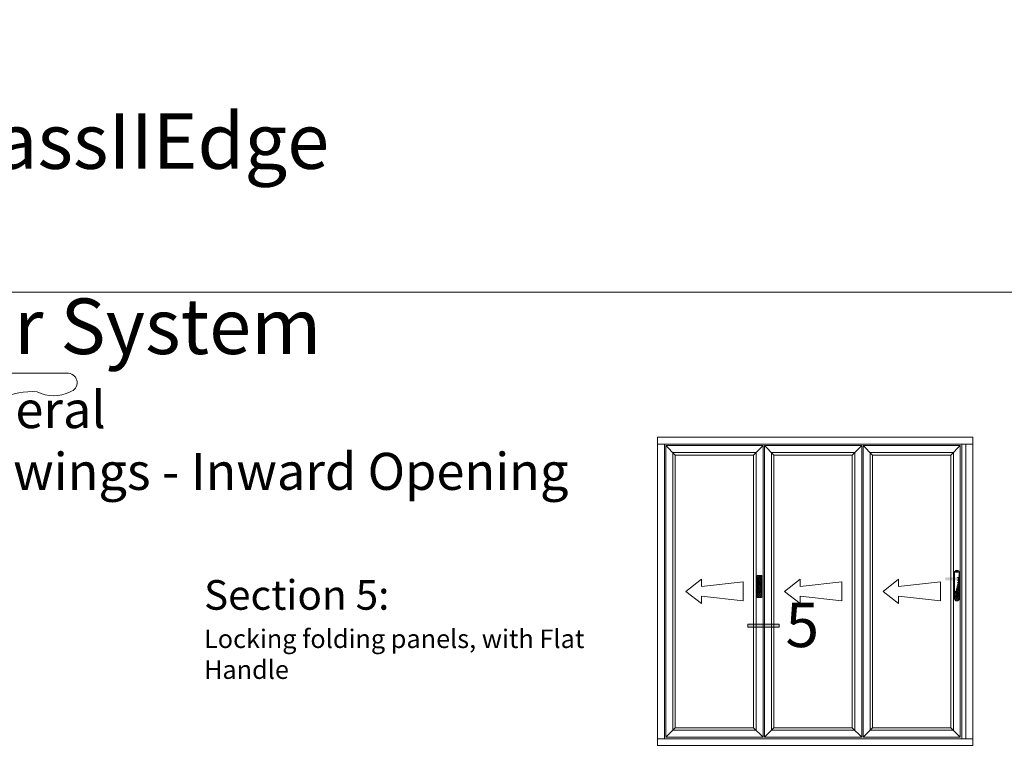
# Model space of a CAD drawing. Units: inches. Extents: x 3755 to 7722, y 34 to 1508.
# Drawn here: x 5247 to 5513, y 557 to 757 of the extents above; entities that cross this region are included whole.
import ezdxf

# ---------------------------------------------------------------- set-up
doc = ezdxf.new("R2010")
doc.units = ezdxf.units.IN
doc.header["$MEASUREMENT"] = 0
doc.layers.get('0').update_dxf_attribs({"lineweight": 0})
doc.layers.add('1', color=8, linetype='Continuous', lineweight=0)
doc.styles.get("Standard").update_dxf_attribs({"font": 'arial.ttf'})

# ---------------------------------------------------------------- blocks, each defined once
blk = doc.blocks.new('A$C507947D1')
h = blk.add_hatch()
h.set_pattern_fill('JIS_STN_2.5', color=256, scale=6, angle=90, style=0)
h.set_pattern_definition([(135, (22936.739, -12361.596), (-10.606602, -10.606602), []), (135, (22936.739, -12351.006), (-10.606602, -10.606602), [7.2, -3])])
h.paths.add_polyline_path([(35, 160), (0, 160), (0, 0), (35, 0)])
blk.add_hatch(color=256).paths.add_polyline_path([(27.5, 144.2), (7.5, 144.2), (7.5, 34.2), (27.5, 34.2)])
for p, q in [((0, 160), (0, 0)), ((35, 160), (0, 160)), ((7.5, 144.2), (7.5, 34.2)), ((27.5, 144.2), (7.5, 144.2)), ((27.5, 34.2), (27.5, 144.2)), ((35, 0), (35, 160)), ((0, 0), (35, 0)), ((7.5, 34.2), (27.5, 34.2))]:
    blk.add_line(p, q)
blk = doc.blocks.new('A$C01F903FA')
blk.add_line((27.5, 144.2), (27.5, 124.2))
blk.add_circle((17.5, 134.2), 10)
blk.add_blockref('A$C507947D1', (0, 0))
blk = doc.blocks.new('A$C4CDB7127')
h = blk.add_hatch()
h.set_pattern_fill('JIS_STN_2.5', color=256, scale=6, angle=90, style=0)
h.set_pattern_definition([(135, (23712.083, -12516.887), (-10.606602, -10.606602), []), (135, (23712.083, -12506.297), (-10.606602, -10.606602), [7.2, -3])])
edge = h.paths.add_edge_path()
edge.add_line((35, 203.6), (35, 16))
edge.add_line((0, 203.6), (0, 17.5))
edge.add_arc((17.5, 17.5), 17.5, 180, 356.56786)
edge.add_arc((17.5, 202.5), 17.5, 0, 176.56786)
h = blk.add_hatch(color=256)
edge = h.paths.add_edge_path()
edge.add_arc((90.7, 158.3), 12.1, 289.20309, 428.31257)
edge.add_line((95.1, 169.6), (14.1, 169.6))
edge.add_arc((18.2, 158.2), 12.1, 109.71991, 248.1645)
edge.add_line((13.7, 146.9), (94.6, 146.9))
h = blk.add_hatch(color=256)
edge = h.paths.add_edge_path()
edge.add_arc((18.2, 35.4), 7.59, 180, 360)
edge.add_line((25.8, 35.4), (25.8, 52.5))
edge.add_arc((18.2, 61.2), 11.6, 311.03809, 588.96191)
edge.add_line((10.6, 52.5), (10.6, 35.4))
for p, q in [((18.5, 220), (17.5, 220)), ((0, 203.6), (0, 17.5)), ((35, 203.6), (35, 16)), ((9.4, 133.7), (9.4, 133.2)), ((10.6, 52.5), (10.6, 35.4)), ((25.8, 52.5), (25.8, 35.4))]:
    blk.add_line(p, q)
for centre, radius, start, end in [((17.5, 202.5), 17.5, 0, 176.56786), ((18.2, 158.2), 12.1, 109.52728, 248.1645), ((18.2, 61.2), 11.6, 311.03809, 228.96191), ((17.5, 17.5), 17.5, 180, 356.56786), ((18.2, 35.4), 7.59, 180, 0)]:
    blk.add_arc(centre, radius, start, end)
blk = doc.blocks.new('Ali Panel')
for p, q in [((-683.9, 1187.4), (-615.9, 1119.4)), ((16.1, 1187.4), (-51.9, 1119.4)), ((-51.9, 1119.4), (-615.9, 1119.4)), ((-427.7, 224.9), (-540.2, 137.4)), ((-427.7, 224.9), (-427.7, 171.8)), ((-127.6, 206.1), (-427.7, 171.8)), ((-127.6, 137.4), (-127.6, 206.1)), ((-427.7, 50), (-540.2, 137.4)), ((-427.7, 103.1), (-427.7, 50)), ((-127.6, 68.7), (-427.7, 103.1)), ((-127.6, 137.4), (-127.6, 68.7)), ((-615.9, -844.6), (-683.9, -912.6)), ((-51.9, -844.6), (-615.9, -844.6)), ((-51.9, -844.6), (16.1, -912.6))]:
    blk.add_line(p, q)
for points in [[(-683.9, 1187.4), (16.1, 1187.4), (16.1, -912.6), (-683.9, -912.6)], [(-633.9, 1137.4), (-33.9, 1137.4), (-33.9, -862.6), (-633.9, -862.6)], [(-615.9, 1119.4), (-51.9, 1119.4), (-51.9, -844.6), (-615.9, -844.6)]]:
    blk.add_lwpolyline(points, close=True)
blk = doc.blocks.new('A$C2CD672AE')
blk.add_hatch(color=256).paths.add_polyline_path([(0, 5.61), (0.56, 5.61), (0.56, 0), (0, 0)])
for p, q in [((0, 0), (0, 5.61)), ((0, 5.61), (0.56, 5.61)), ((0.56, 0), (0.56, 5.61)), ((0.56, 0), (0, 0))]:
    blk.add_line(p, q)
blk = doc.blocks.new('*E2542604')
at = {"extrusion": (-0.000318274, -0.021475, -0.999769)}
blk.add_ellipse((13.12, -100.43, 1.75), major_axis=(0.27, 18.12, -0.39), ratio=0.999769, start_param=-1.674605, end_param=-1.674597, dxfattribs=at)
blk = doc.blocks.new('flat handle')
for p, q in [((-16.04, 109.52, 1.95), (-16.04, 8.42)), ((-5.08, 12.19), (-5.08, 0)), ((0, 13.21), (-4.06, 13.21)), ((-6.1, 8.13), (-6.1, 10.16)), ((-6.1, 10.16), (-5.08, 10.16)), ((-5.08, 10.16), (-6.1, 10.16)), ((-6.1, -10.44), (-6.1, 8.41)), ((-6.1, 8.41), (-6.1, -10.44)), ((-6.1, -10.16), (-6.1, 8.13)), ((-5.08, 0), (-5.08, 10.16)), ((-5.08, 0), (-5.08, -10.16)), ((-5.08, -12.19), (-5.08, 0)), ((-5.08, -10.16), (-6.1, -10.16)), ((-8.15, -16.58, -0.5), (-6.68, -12.37, -0.5)), ((0, -13.21), (-4.06, -13.21)), ((-12.04, -18.08), (-9.74, -18.08))]:
    blk.add_line(p, q)
blk.add_lwpolyline([(-16.04, 8.42), (-16.04, -14.08)])
at = {"extrusion": (0, 0, -1)}
blk.add_circle((10.08, -3.84, 2), 1, dxfattribs=at)
for centre, radius, start, end in [((-19.98, 105.47, 1.96), 10, 333.6136, 26.3896), ((7.03, 74.42, 1.45), 18.12, 153.6136, 206.3892), ((-18.17, 61.92, 1.1), 10, 333.6136, 26.3892), ((-4.06, 12.19), 1.02, 90, 180), ((-4.06, -12.19), 1.02, 180, 270), ((-9.74, -16.58), 1.5, 270.0014, 340.7627)]:
    blk.add_arc(centre, radius, start, end)
for centre, radius, start, end in [((7.6, -10.44), 1.5, 179.9986, 199.2373), ((12.04, -14.08), 4, 269.9986, 359.9986)]:
    blk.add_arc(centre, radius, start, end, dxfattribs=at)
at = {"extrusion": (6.21665e-05, -0.004195, 0.999991)}
blk.add_ellipse((-13.5, 109.28, 1.95), major_axis=(-0.04, 2.55, 0.01), ratio=0.999991, start_param=-1.334156, end_param=1.462876, dxfattribs=at)
at = {"extrusion": (-0.000318274, 0.021475, -0.999769)}
for centre, start_param, end_param in [((7.03, 99.42, 1.75), 4.26663, 4.81619), ((7.03, 49.42, 0.79), 4.26663, 5.187738), ((7.03, 24.42, 0.3), 4.121692, 5.187738)]:
    blk.add_ellipse(centre, major_axis=(-0.27, 18.12, 0.39), ratio=0.999769, start_param=start_param, end_param=end_param, dxfattribs=at)
at = {"extrusion": (0.000229341, -0.015475, 0.99988)}
for centre, start_param, end_param in [((-18.17, 86.92, 1.52), 4.23704, 5.158148), ((-18.17, 36.92, 0.55), 4.23704, 5.158148), ((-16.1, 8.41, 0), 4.709971, 5.303086)]:
    blk.add_ellipse(centre, major_axis=(-0.15, 10, 0.15), ratio=0.99988, start_param=start_param, end_param=end_param, dxfattribs=at)
at = {"extrusion": (0.944162, -0.329481, 7.88861e-31)}
blk.add_ellipse((-6.68, -12.37), major_axis=(0.5, 1.43), ratio=0.329505, start_param=4.712389, end_param=6.283185, dxfattribs=at)
at = {"extrusion": (0.944162, -0.329481, -3.15544e-30)}
blk.add_ellipse((-8.15, -16.58), major_axis=(-0.174, -0.5), ratio=0.944154, start_param=0, end_param=1.570796, dxfattribs=at)
for points in [[(-16.04, 109.52, 1.95), (-16.04, 109.52, 1.95), (-16.04, 109.52, 1.95), (-16.04, 109.52, 1.96)], [(-11.03, 109.92, 1.95), (-11.03, 109.92, 1.95), (-11.03, 109.92, 1.95), (-11.03, 109.92, 1.95)]]:
    blk.add_open_spline(points, degree=3)
at = {"xscale": -1, "rotation": 180}
blk.add_blockref('*E2542604', (-6.1, -1.02), dxfattribs=at)

msp = doc.modelspace()

# ---------------------------------------------------------------- linework, layer by layer
for p, q in [((5504.5, 643.98), (5419.38, 643.98)), ((5419.38, 643.98), (5419.38, 642.1)), ((5504.5, 642.1), (5504.5, 643.98)), ((5419.38, 642.1), (5504.5, 642.1)), ((5419.38, 560.73), (5419.38, 562.6)), ((5419.38, 562.6), (5504.5, 562.6)), ((5504.5, 562.6), (5504.5, 560.73)), ((5504.5, 560.73), (5419.38, 560.73))]:
    msp.add_line(p, q)
for points in [[(4982.85, 683.16), (5561.31, 683.16), (5561.31, 33.68), (4982.85, 33.68)], [(5419.38, 642.1), (5421.25, 642.1), (5421.25, 562.6), (5419.38, 562.6)], [(5501.5, 642.1), (5502.63, 642.1), (5502.63, 562.6), (5501.5, 562.6)], [(5502.63, 642.1), (5504.5, 642.1), (5504.5, 562.6), (5502.63, 562.6)]]:
    msp.add_lwpolyline(points, close=True)

# ---------------------------------------------------------------- block references
at = {"yscale": 0.0374999999994543}
for name, p, xscale, zscale in [('Ali Panel', (5447.27, 597.2), 0.0374999999994543, 0.0374999999994543), ('Ali Panel', (5473.9, 597.2), 0.0374999999994543, 0.0374999999994543), ('Ali Panel', (5500.52, 597.2), 0.0374999999994543, 0.0374999999994543), ('A$C01F903FA', (5446.26, 600.7), 0.0374999999994543, 0.0374999999994543), ('A$C4CDB7127', (5500.85, 599.8), -0.0374999999994543, 0.03750000000000001)]:
    msp.add_blockref(name, p, dxfattribs=dict(at, xscale=xscale, zscale=zscale))
at = {"xscale": 1.5, "yscale": 1.5, "zscale": 1.5, "rotation": 90}
msp.add_blockref('A$C2CD672AE', (5452.18, 592.67), dxfattribs=at)
at = {"layer": '1', "rotation": 270}
msp.add_blockref('flat handle', (5150.83, 645.21), dxfattribs=at)

# ---------------------------------------------------------------- texts
at = {"char_height": 15, "attachment_point": 1}
for insert in [(4477.43, 756.46), (5136.19, 756.46)]:
    msp.add_mtext_dynamic_manual_height_columns('\\pi76.18;{\\fArial|b1|i0|c0|p34;WG65 - Wood / GlassIIEdge\\P\\pi70.818;Folding Sliding Door System\\P\\pi49.552;\\H0.66667x;General Arrangement Drawings - Inward Opening}', width=425.1222, gutter_width=1, heights=[70.19], dxfattribs=dict(at, insert=insert))
for s, insert, char_height, width, attachment_point in [('{\\H0.8x;\\C0;Section 5:\\H1.25x; \\P\\H0.5x;Locking folding panels, with Flat Handle}', (5296.93, 605.41), 10, 104.7568, 1), ('{\\fArial|b1|i0|c0|p34;5}', (5458.46, 587.33), 12, 23.6782, 8)]:
    msp.add_mtext(s, dxfattribs=dict(insert=insert, char_height=char_height, width=width, attachment_point=attachment_point))

doc.saveas('drawing.dxf')
